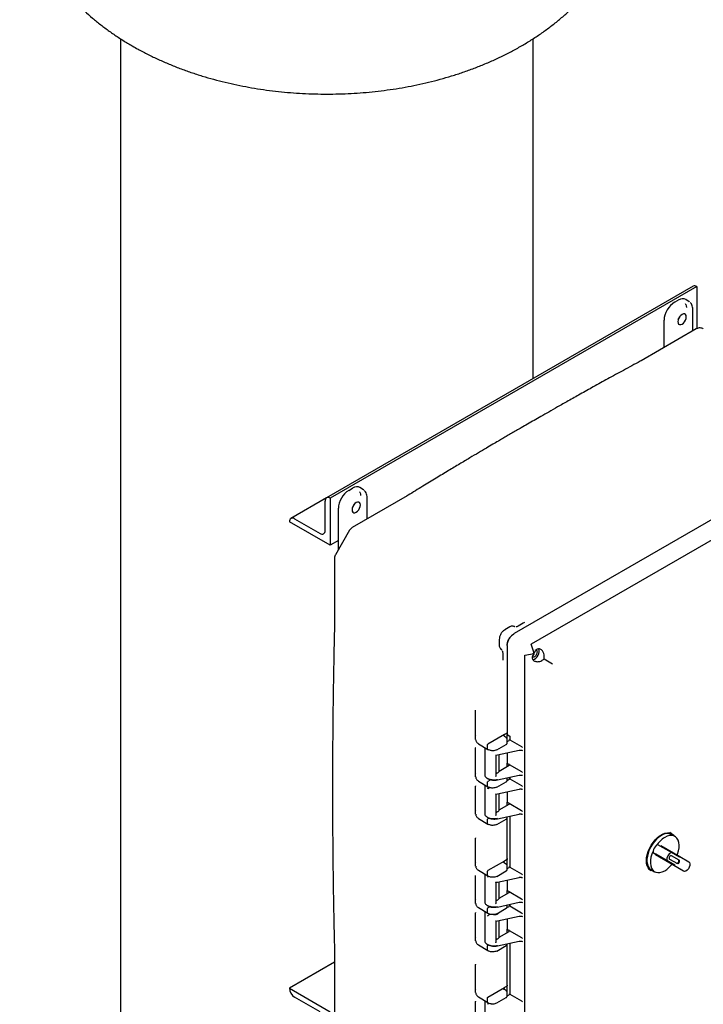
# Model space of a CAD drawing. Units: inches. Extents: x -3 to 341, y -4 to 264.
# Drawn here: x 216 to 234, y 191 to 216 of the extents above; entities that cross this region are included whole.
import ezdxf

# ---------------------------------------------------------------- set-up
doc = ezdxf.new("R2010")
doc.units = ezdxf.units.IN
doc.header["$MEASUREMENT"] = 0

msp = doc.modelspace()

# ---------------------------------------------------------------- linework, layer by layer
at = {"color": 7, "linetype": 'Continuous', "lineweight": 25}
for p, q in [((218.479, 215.69), (218.479, 186.476)), ((229.229, 206.842), (229.229, 215.69)), ((233.395, 209.246), (223.849, 203.736)), ((233.489, 209.237), (223.943, 203.726)), ((233.489, 209.237), (233.489, 209.237)), ((233.489, 209.237), (233.489, 208.14)), ((232.909, 208.827), (233.008, 208.884)), ((233.294, 208.841), (233.203, 208.9)), ((233.305, 208.831), (233.291, 208.844)), ((233.39, 208.084), (233.39, 208.639)), ((232.64, 207.652), (232.64, 208.362)), ((233.474, 208.133), (232.042, 207.306)), ((232.042, 207.306), (232.018, 207.293)), ((238.769, 205.995), (228.731, 200.2)), ((229.189, 199.932), (239.21, 205.717)), ((224.424, 203.928), (224.523, 203.986)), ((224.809, 203.943), (224.718, 204.001)), ((224.82, 203.933), (224.806, 203.945)), ((225.973, 203.803), (225.949, 203.789)), ((223.845, 203.733), (222.921, 203.2)), ((223.81, 202.884), (223.81, 203.65)), ((223.943, 203.726), (223.943, 203.726)), ((223.943, 203.726), (223.943, 202.502)), ((225.949, 203.789), (224.517, 202.962)), ((224.904, 203.186), (224.904, 203.741)), ((224.155, 202.386), (224.155, 203.463)), ((222.882, 203.114), (222.882, 203.114)), ((223.943, 202.502), (222.882, 203.114)), ((223.015, 203.191), (223.678, 202.808)), ((224.447, 202.892), (224.077, 202.252)), ((224.155, 202.624), (223.943, 202.502)), ((224.052, 202.157), (224.052, 200.303)), ((228.973, 200.474), (228.84, 200.397)), ((229.001, 200.49), (228.938, 200.453)), ((224.052, 200.303), (224.052, 200.279)), ((228.623, 200.376), (228.494, 200.302)), ((228.66, 200.391), (228.623, 200.376)), ((228.749, 200.381), (228.724, 200.388)), ((228.763, 200.373), (228.735, 200.384)), ((228.742, 200.382), (228.736, 200.382)), ((228.756, 200.376), (228.742, 200.382)), ((228.344, 200.043), (228.344, 199.895)), ((228.385, 199.801), (228.404, 199.782)), ((228.394, 199.793), (228.417, 199.775)), ((228.399, 199.789), (228.396, 199.793)), ((228.399, 199.789), (228.411, 199.779)), ((228.551, 199.889), (228.551, 197.574)), ((229.181, 199.927), (229.189, 199.932)), ((229.258, 199.691), (229.181, 199.927)), ((228.435, 199.696), (228.435, 199.543)), ((228.435, 199.58), (228.435, 199.51)), ((229.012, 199.626), (229.013, 199.636)), ((229.012, 186.421), (229.012, 199.626)), ((229.013, 199.636), (229.256, 199.687)), ((229.512, 199.542), (229.735, 199.413)), ((227.731, 197.543), (227.731, 198.204)), ((227.735, 197.528), (227.731, 197.543)), ((227.731, 197.443), (227.731, 197.543)), ((228.487, 197.575), (228.052, 197.324)), ((228.534, 197.485), (228.481, 197.523)), ((228.533, 197.602), (228.487, 197.575)), ((228.55, 197.346), (228.55, 197.457)), ((228.55, 197.391), (228.601, 197.421)), ((228.551, 197.574), (228.622, 197.529)), ((228.555, 197.394), (228.555, 197.572)), ((228.555, 197.394), (228.555, 197.451)), ((228.601, 197.445), (228.622, 197.432)), ((228.601, 197.445), (228.602, 197.421)), ((228.622, 197.529), (228.622, 197.432)), ((228.622, 197.432), (228.924, 197.258)), ((227.731, 196.571), (227.731, 197.217)), ((227.804, 197.334), (228.045, 197.184)), ((227.969, 197.232), (227.969, 196.528)), ((228.042, 197.191), (228.042, 197.306)), ((228.045, 197.185), (228.069, 197.172)), ((228.287, 197.175), (228.53, 197.315)), ((228.301, 197.041), (228.864, 197.165)), ((228.55, 197.343), (228.55, 197.347)), ((228.955, 197.232), (228.924, 197.258)), ((228.936, 197.164), (228.955, 197.16)), ((228.262, 197.037), (228.301, 197.043)), ((228.262, 196.494), (228.262, 197.038)), ((228.34, 196.615), (228.34, 197.05)), ((228.551, 197.096), (228.551, 196.824)), ((228.343, 196.623), (228.601, 196.772)), ((228.551, 196.824), (228.601, 196.796)), ((228.555, 196.745), (228.555, 196.826)), ((228.555, 196.745), (228.555, 196.822)), ((228.601, 196.796), (228.924, 196.609)), ((228.602, 196.796), (228.602, 196.771)), ((227.731, 196.571), (227.735, 196.557)), ((227.731, 196.471), (227.731, 196.571)), ((228.112, 196.387), (228.052, 196.352)), ((228.301, 196.393), (228.864, 196.516)), ((228.55, 196.374), (228.55, 196.447)), ((228.55, 196.379), (228.601, 196.408)), ((228.55, 196.371), (228.55, 196.375)), ((228.555, 196.381), (228.555, 196.448)), ((228.555, 196.381), (228.555, 196.448)), ((228.601, 196.433), (228.622, 196.42)), ((228.601, 196.433), (228.602, 196.408)), ((228.622, 196.463), (228.622, 196.42)), ((228.622, 196.42), (228.924, 196.245)), ((228.955, 196.583), (228.924, 196.609)), ((228.936, 196.516), (228.955, 196.511)), ((227.731, 195.599), (227.731, 196.233)), ((227.804, 196.362), (228.045, 196.213)), ((227.969, 196.26), (227.969, 195.516)), ((227.97, 196.259), (227.969, 196.25)), ((228.042, 196.22), (228.042, 196.334)), ((228.045, 196.213), (228.069, 196.2)), ((228.049, 196.171), (228.092, 196.195)), ((228.287, 196.203), (228.53, 196.344)), ((228.301, 196.029), (228.864, 196.153)), ((228.955, 196.219), (228.924, 196.245)), ((228.936, 196.152), (228.955, 196.147)), ((228.262, 196.024), (228.301, 196.031)), ((228.262, 195.481), (228.262, 196.026)), ((228.34, 195.602), (228.34, 196.037)), ((228.551, 196.084), (228.551, 195.812)), ((227.735, 195.585), (227.731, 195.599)), ((227.731, 195.5), (227.731, 195.599)), ((228.343, 195.61), (228.601, 195.759)), ((228.551, 195.812), (228.601, 195.783)), ((228.555, 195.733), (228.555, 195.814)), ((228.555, 195.732), (228.555, 195.81)), ((228.601, 195.783), (228.924, 195.597)), ((228.602, 195.784), (228.602, 195.759)), ((228.955, 195.57), (228.924, 195.597)), ((227.804, 195.39), (228.045, 195.241)), ((228.042, 195.248), (228.042, 195.362)), ((228.08, 195.397), (228.052, 195.381)), ((228.287, 195.232), (228.53, 195.372)), ((228.301, 195.38), (228.864, 195.504)), ((228.55, 195.403), (228.55, 195.435)), ((228.55, 195.399), (228.55, 195.404)), ((228.555, 194.084), (228.555, 195.436)), ((228.555, 194.344), (228.555, 195.436)), ((228.622, 195.45), (228.622, 194.122)), ((228.936, 195.503), (228.955, 195.498)), ((228.045, 195.241), (228.069, 195.228)), ((227.731, 194.248), (227.731, 194.873)), ((232.843, 194.987), (232.787, 195.02)), ((232.921, 194.919), (232.833, 194.97)), ((232.829, 194.499), (232.475, 194.703)), ((232.542, 194.664), (232.552, 194.682)), ((232.552, 194.682), (233.05, 194.394)), ((232.355, 194.495), (232.709, 194.291)), ((232.422, 194.457), (232.355, 194.495)), ((232.412, 194.439), (232.422, 194.457)), ((232.91, 194.152), (232.412, 194.439)), ((232.791, 194.22), (232.412, 194.439)), ((232.92, 194.169), (232.422, 194.457)), ((232.78, 194.331), (232.985, 194.213)), ((233.04, 194.377), (232.829, 194.499)), ((233.013, 194.311), (232.829, 194.418)), ((233.035, 194.299), (232.83, 194.418)), ((233.04, 194.377), (233.05, 194.394)), ((233.05, 194.394), (233.285, 194.259)), ((227.735, 194.234), (227.731, 194.248)), ((227.731, 194.148), (227.731, 194.248)), ((228.487, 194.28), (228.052, 194.029)), ((228.534, 194.19), (228.481, 194.228)), ((228.533, 194.307), (228.487, 194.28)), ((228.55, 194.051), (228.55, 194.162)), ((228.55, 194.081), (228.601, 194.11)), ((228.555, 194.084), (228.555, 194.156)), ((228.601, 194.135), (228.622, 194.122)), ((228.601, 194.135), (228.602, 194.111)), ((228.622, 194.122), (228.924, 193.948)), ((232.231, 194.07), (232.293, 194.035)), ((232.709, 194.291), (232.92, 194.169)), ((233.145, 194.016), (232.791, 194.22)), ((232.91, 194.152), (232.92, 194.169)), ((233.145, 194.016), (232.91, 194.152)), ((227.731, 193.276), (227.731, 193.899)), ((227.804, 194.039), (228.045, 193.89)), ((227.969, 193.937), (227.969, 193.218)), ((228.042, 193.897), (228.042, 194.011)), ((228.045, 193.89), (228.069, 193.877)), ((228.049, 193.873), (228.062, 193.881)), ((228.287, 193.88), (228.53, 194.021)), ((228.301, 193.731), (228.864, 193.855)), ((228.55, 194.048), (228.55, 194.052)), ((228.955, 193.921), (228.924, 193.948)), ((228.936, 193.854), (228.955, 193.849)), ((232.303, 194.052), (232.391, 194.001)), ((228.262, 193.726), (228.301, 193.733)), ((228.262, 193.183), (228.262, 193.728)), ((228.34, 193.305), (228.34, 193.74)), ((228.551, 193.786), (228.551, 193.514)), ((228.343, 193.313), (228.601, 193.462)), ((228.551, 193.514), (228.601, 193.485)), ((228.555, 193.435), (228.555, 193.516)), ((228.555, 193.435), (228.555, 193.512)), ((228.601, 193.485), (228.924, 193.299)), ((228.602, 193.486), (228.602, 193.461)), ((228.955, 193.273), (228.924, 193.299)), ((227.735, 193.262), (227.731, 193.276)), ((227.731, 193.176), (227.731, 193.276)), ((227.804, 193.067), (228.045, 192.918)), ((228.042, 192.925), (228.042, 193.039)), ((228.112, 193.092), (228.052, 193.058)), ((228.287, 192.909), (228.53, 193.049)), ((228.301, 193.082), (228.864, 193.206)), ((228.547, 193.066), (228.601, 193.098)), ((228.55, 193.079), (228.55, 193.137)), ((228.555, 193.071), (228.555, 193.138)), ((228.555, 193.071), (228.555, 193.138)), ((228.601, 193.123), (228.622, 193.11)), ((228.601, 193.123), (228.602, 193.098)), ((228.622, 193.153), (228.622, 193.11)), ((228.622, 193.11), (228.924, 192.935)), ((228.936, 193.205), (228.955, 193.201)), ((227.731, 192.305), (227.731, 192.929)), ((227.972, 192.963), (227.969, 192.94)), ((227.969, 192.95), (227.969, 192.205)), ((228.045, 192.918), (228.069, 192.905)), ((228.049, 192.86), (228.108, 192.895)), ((228.301, 192.719), (228.864, 192.842)), ((228.955, 192.909), (228.924, 192.935)), ((228.936, 192.842), (228.955, 192.837)), ((228.262, 192.714), (228.301, 192.72)), ((228.262, 192.171), (228.262, 192.716)), ((228.34, 192.292), (228.34, 192.727)), ((228.551, 192.774), (228.551, 192.502)), ((227.735, 192.29), (227.731, 192.305)), ((227.731, 192.205), (227.731, 192.305)), ((228.343, 192.3), (228.601, 192.449)), ((228.551, 192.502), (228.601, 192.473)), ((228.555, 192.422), (228.555, 192.504)), ((228.555, 192.422), (228.555, 192.5)), ((228.601, 192.473), (228.924, 192.286)), ((228.602, 192.474), (228.602, 192.448)), ((228.955, 192.26), (228.924, 192.286)), ((224.052, 192.058), (224.052, 192.034)), ((224.052, 192.034), (224.052, 190.18)), ((227.804, 192.096), (228.045, 191.946)), ((228.042, 191.953), (228.042, 192.068)), ((228.065, 192.093), (228.052, 192.086)), ((228.287, 191.937), (228.53, 192.077)), ((228.301, 192.07), (228.864, 192.194)), ((228.55, 192.108), (228.55, 192.125)), ((228.55, 192.105), (228.55, 192.109)), ((228.555, 190.773), (228.555, 192.126)), ((228.555, 191.049), (228.555, 192.126)), ((228.622, 192.14), (228.622, 190.812)), ((228.936, 192.193), (228.955, 192.188)), ((228.045, 191.946), (228.069, 191.934)), ((224.052, 191.643), (222.882, 190.968)), ((227.731, 190.953), (227.731, 191.587)), ((228.052, 190.735), (228.487, 190.985)), ((228.533, 191.012), (228.487, 190.985)), ((222.882, 190.968), (222.882, 190.968)), ((222.882, 190.968), (223.943, 190.356)), ((223.678, 190.355), (223.015, 190.738)), ((227.735, 190.939), (227.731, 190.953)), ((227.731, 190.853), (227.731, 190.953)), ((227.804, 190.744), (228.045, 190.595)), ((228.534, 190.896), (228.481, 190.933)), ((228.55, 190.756), (228.55, 190.867)), ((228.55, 190.771), (228.601, 190.8)), ((228.55, 190.753), (228.55, 190.758)), ((228.555, 190.773), (228.555, 190.861)), ((228.601, 190.825), (228.622, 190.812)), ((228.601, 190.825), (228.602, 190.8)), ((228.622, 190.812), (228.924, 190.637)), ((227.731, 189.982), (227.731, 190.626)), ((227.969, 190.642), (227.969, 189.908)), ((228.042, 190.602), (228.042, 190.716)), ((228.045, 190.595), (228.069, 190.582)), ((228.049, 190.563), (228.076, 190.578)), ((228.287, 190.585), (228.53, 190.726)), ((228.955, 190.611), (228.924, 190.637))]:
    msp.add_line(p, q, dxfattribs=at)
at = {"color": 7, "linetype": 'Continuous', "lineweight": 25, "flags": 128}
for points in [[(233.107, 208.259), (233.141, 208.285), (233.171, 208.321), (233.196, 208.363), (233.211, 208.407), (233.216, 208.449), (233.211, 208.485), (233.196, 208.512), (233.171, 208.526), (233.141, 208.526), (233.107, 208.513), (233.073, 208.487), (233.042, 208.451), (233.018, 208.409), (233.003, 208.365), (232.997, 208.323), (233.003, 208.287), (233.018, 208.26), (233.042, 208.246), (233.073, 208.246), (233.107, 208.259)], [(224.622, 203.361), (224.655, 203.387), (224.686, 203.422), (224.71, 203.464), (224.726, 203.509), (224.731, 203.551), (224.726, 203.587), (224.71, 203.613), (224.686, 203.627), (224.655, 203.627), (224.622, 203.614), (224.588, 203.588), (224.557, 203.553), (224.533, 203.511), (224.517, 203.466), (224.512, 203.424), (224.517, 203.388), (224.533, 203.362), (224.557, 203.348), (224.588, 203.348), (224.622, 203.361)], [(229.218, 199.527), (229.225, 199.527), (229.26, 199.538), (229.296, 199.562), (229.33, 199.596), (229.358, 199.638), (229.378, 199.684), (229.388, 199.73), (229.388, 199.771), (229.379, 199.803)], [(232.179, 194.286), (232.184, 194.363), (232.2, 194.444), (232.226, 194.527), (232.261, 194.61), (232.304, 194.689), (232.355, 194.764), (232.411, 194.832), (232.472, 194.891), (232.536, 194.94), (232.6, 194.977), (232.663, 195.001), (232.724, 195.012), (232.78, 195.01), (232.831, 194.993), (232.875, 194.964), (232.906, 194.928)], [(232.568, 194.944), (232.506, 194.902), (232.446, 194.85), (232.389, 194.789), (232.338, 194.72), (232.292, 194.645), (232.254, 194.567), (232.225, 194.487), (232.204, 194.408), (232.194, 194.331), (232.194, 194.26), (232.204, 194.195), (232.225, 194.139), (232.254, 194.093), (232.292, 194.059), (232.303, 194.052)], [(232.982, 194.434), (232.992, 194.461), (233.015, 194.543), (233.028, 194.622), (233.03, 194.696), (233.022, 194.764), (233.003, 194.823), (232.975, 194.872), (232.937, 194.909), (232.891, 194.933), (232.838, 194.943), (232.781, 194.94), (232.719, 194.923), (232.656, 194.893)], [(232.353, 194.54), (232.32, 194.459), (232.297, 194.377), (232.284, 194.298), (232.282, 194.224), (232.29, 194.156), (232.309, 194.097), (232.338, 194.048), (232.375, 194.011), (232.421, 193.987), (232.474, 193.977), (232.532, 193.98), (232.593, 193.997), (232.656, 194.027)], [(232.83, 194.418), (232.818, 194.42), (232.805, 194.415), (232.791, 194.404), (232.78, 194.389), (232.772, 194.371), (232.769, 194.354), (232.772, 194.34), (232.78, 194.331)], [(232.376, 194.01), (232.355, 194.012), (232.304, 194.029), (232.261, 194.058), (232.226, 194.1), (232.2, 194.153), (232.184, 194.216), (232.179, 194.286)], [(232.963, 194.225), (232.975, 194.223), (232.988, 194.227), (233.002, 194.238), (233.013, 194.254), (233.021, 194.271), (233.024, 194.289), (233.021, 194.303), (233.013, 194.311)], [(232.985, 194.213), (232.996, 194.21), (233.01, 194.215), (233.023, 194.226), (233.035, 194.241), (233.042, 194.259), (233.045, 194.276), (233.042, 194.29), (233.035, 194.299)], [(233.285, 194.259), (233.304, 194.238), (233.313, 194.204), (233.31, 194.163), (233.296, 194.119), (233.271, 194.077), (233.24, 194.042), (233.206, 194.019), (233.173, 194.01), (233.145, 194.016)]]:
    msp.add_lwpolyline(points, dxfattribs=at)
at = {"color": 7, "linetype": 'Continuous', "lineweight": 25}
for centre, radius, start, end in [((233.434, 209.161), 0.0942, 54.3824, 114.3071), ((232.803, 208.561), 0.272, 318.6941, 341.3113), ((232.807, 208.559), 0.265, 319.8896, 340.1158), ((223.891, 203.663), 0.0818, 50.7967, 189.214), ((224.318, 203.663), 0.272, 318.6941, 341.3113), ((224.321, 203.661), 0.265, 319.8896, 340.1158), ((222.963, 203.127), 0.0818, 50.7967, 189.214), ((223.729, 202.871), 0.0819, 230.7967, 9.214), ((233.033, 194.276), 0.723, 121.4577, 145.8402), ((232.723, 194.725), 0.269, 65.93, 125.3804), ((232.576, 194.506), 0.225, 128.6819, 171.3181), ((232.512, 194.585), 0.123, 107.3639, 128.4556), ((232.475, 194.522), 0.123, 171.5431, 192.6312), ((232.905, 194.317), 0.198, 112.6258, 187.3742), ((232.292, 194.626), 0.701, 301.2781, 321.6302), ((223.17, 190.981), 0.288, 182.6055, 237.3945)]:
    msp.add_arc(centre, radius, start, end, dxfattribs=at)
for centre, ratio, start_param, end_param in [((233.008, 208.574), 0.576986, 6.257021, 7.06816), ((232.909, 208.517), 0.577777, 0.785659, 2.35577), ((224.424, 203.618), 0.577777, 0.785659, 2.35577), ((224.523, 203.675), 0.576986, 6.257021, 7.06816)]:
    msp.add_ellipse(centre, major_axis=(0.19, 0.329), ratio=ratio, start_param=start_param, end_param=end_param, dxfattribs=at)
for points, knots in [([(215.855, 220.071), (215.856, 220.002), (215.857, 219.853), (215.874, 219.625), (215.904, 219.389), (215.945, 219.155), (215.999, 218.922), (216.064, 218.692), (216.142, 218.465), (216.231, 218.241), (216.331, 218.021), (216.444, 217.804), (216.567, 217.59), (216.702, 217.381), (216.849, 217.176), (217.007, 216.976), (217.176, 216.78), (217.356, 216.59), (217.548, 216.405), (217.75, 216.225), (217.964, 216.051), (218.188, 215.884), (218.422, 215.724), (218.624, 215.597), (218.797, 215.495), (218.974, 215.395), (219.2, 215.276), (219.47, 215.147), (219.746, 215.027), (220.028, 214.915), (220.316, 214.811), (220.609, 214.717), (220.906, 214.631), (221.207, 214.554), (221.511, 214.485), (221.818, 214.426), (222.128, 214.375), (222.439, 214.332), (222.752, 214.298), (223.067, 214.273), (223.382, 214.256), (223.698, 214.247), (224.014, 214.247), (224.33, 214.256), (224.646, 214.273), (224.96, 214.298), (225.273, 214.333), (225.585, 214.375), (225.895, 214.426), (226.202, 214.486), (226.507, 214.555), (226.808, 214.633), (227.107, 214.719), (227.401, 214.814), (227.691, 214.919), (227.976, 215.032), (228.255, 215.155), (228.528, 215.286), (228.795, 215.427), (229.054, 215.577), (229.305, 215.735), (229.546, 215.902), (229.778, 216.077), (229.999, 216.259), (230.209, 216.449), (230.407, 216.645), (230.593, 216.847), (230.767, 217.055), (230.927, 217.268), (231.076, 217.485), (231.211, 217.707), (231.333, 217.932), (231.443, 218.16), (231.539, 218.391), (231.623, 218.625), (231.693, 218.86), (231.745, 219.065), (231.768, 219.192), (231.776, 219.239)], [0, 0, 0, 0, 0.010356, 0.022169, 0.033975, 0.045787, 0.057621, 0.069492, 0.081412, 0.093398, 0.105464, 0.117625, 0.129896, 0.14229, 0.154822, 0.167503, 0.180342, 0.193346, 0.206518, 0.219857, 0.233358, 0.247009, 0.260794, 0.274694, 0.281533, 0.28979, 0.303896, 0.318008, 0.332145, 0.346284, 0.36041, 0.374513, 0.388587, 0.402629, 0.416636, 0.430609, 0.444551, 0.458465, 0.472355, 0.486225, 0.500082, 0.513931, 0.527778, 0.541629, 0.555488, 0.569361, 0.583255, 0.597175, 0.611127, 0.625117, 0.639149, 0.653228, 0.667356, 0.681535, 0.695764, 0.71004, 0.724357, 0.738705, 0.75307, 0.767428, 0.781757, 0.796029, 0.810219, 0.8243, 0.838248, 0.852043, 0.865671, 0.879121, 0.892391, 0.905481, 0.918399, 0.931152, 0.943751, 0.956209, 0.968539, 0.980756, 0.992873, 1, 1, 1, 1]), ([(233.188, 208.792), (233.195, 208.784), (233.217, 208.763), (233.219, 208.72), (233.221, 208.692)], [0, 0, 0, 0, 0.333178, 1, 1, 1, 1]), ([(233.39, 208.639), (233.388, 208.661), (233.386, 208.705), (233.365, 208.762), (233.343, 208.8), (233.326, 208.814), (233.322, 208.817)], [0, 0, 0, 0, 0.301803, 0.6102355, 0.9228044, 1, 1, 1, 1]), ([(233.66, 208.134), (233.657, 208.137), (233.639, 208.148), (233.603, 208.157), (233.554, 208.16), (233.51, 208.151), (233.485, 208.138), (233.474, 208.133)], [0, 0, 0, 0, 0.065832, 0.314848, 0.563871, 0.812938, 1, 1, 1, 1]), ([(232.018, 207.293), (231.871, 207.213), (231.589, 207.06), (231.181, 206.837), (230.806, 206.63), (230.464, 206.439), (230.154, 206.265), (229.88, 206.111), (229.643, 205.976), (229.438, 205.859), (229.255, 205.754), (229.085, 205.656), (228.932, 205.568), (228.794, 205.488), (228.671, 205.417), (228.553, 205.348), (228.437, 205.28), (228.314, 205.208), (228.171, 205.125), (228, 205.024), (227.799, 204.905), (227.568, 204.768), (227.307, 204.612), (227.016, 204.438), (226.695, 204.244), (226.344, 204.031), (226.1, 203.881), (225.973, 203.803)], [0, 0, 0, 0, 0.072803, 0.140229, 0.202279, 0.258952, 0.310249, 0.356169, 0.39454, 0.428131, 0.457568, 0.485587, 0.51251, 0.533555, 0.553879, 0.573479, 0.592357, 0.611356, 0.634723, 0.663044, 0.696319, 0.734548, 0.777731, 0.825867, 0.878958, 0.937002, 1, 1, 1, 1]), ([(224.703, 203.893), (224.71, 203.886), (224.731, 203.865), (224.734, 203.822), (224.736, 203.794)], [0, 0, 0, 0, 0.333178, 1, 1, 1, 1]), ([(224.904, 203.741), (224.903, 203.762), (224.901, 203.807), (224.88, 203.864), (224.858, 203.902), (224.84, 203.916), (224.837, 203.919)], [0, 0, 0, 0, 0.301803, 0.6102355, 0.9228044, 1, 1, 1, 1]), ([(224.516, 202.961), (224.508, 202.957), (224.488, 202.943), (224.464, 202.92), (224.452, 202.899), (224.448, 202.892)], [0, 0, 0, 0, 0.27122, 0.740503, 1, 1, 1, 1]), ([(224.079, 202.252), (224.076, 202.248), (224.064, 202.231), (224.055, 202.199), (224.053, 202.17), (224.052, 202.158)], [0, 0, 0, 0, 0.135567, 0.62928, 1, 1, 1, 1]), ([(224.052, 200.279), (224.049, 200.153), (224.043, 199.914), (224.036, 199.573), (224.031, 199.266), (224.026, 198.994), (224.022, 198.756), (224.019, 198.541), (224.016, 198.34), (224.014, 198.14), (224.012, 197.941), (224.008, 197.561), (224.004, 197.003), (224.002, 196.357), (224.003, 195.801), (224.004, 195.341), (224.007, 194.899), (224.01, 194.564), (224.012, 194.32), (224.014, 194.144), (224.017, 193.936), (224.02, 193.697), (224.024, 193.427), (224.029, 193.127), (224.035, 192.798), (224.043, 192.438), (224.049, 192.188), (224.052, 192.058)], [0, 0, 0, 0, 0.045131, 0.086155, 0.123072, 0.155882, 0.184585, 0.209181, 0.233563, 0.257402, 0.281536, 0.305965, 0.394997, 0.484372, 0.541247, 0.59811, 0.652628, 0.70306, 0.720805, 0.742258, 0.767684, 0.797081, 0.830451, 0.867091, 0.907562, 0.951866, 1, 1, 1, 1]), ([(228.496, 200.303), (228.476, 200.289), (228.436, 200.262), (228.386, 200.193), (228.351, 200.115), (228.347, 200.067), (228.344, 200.043)], [0, 0, 0, 0, 0.250246, 0.500267, 0.750175, 1, 1, 1, 1]), ([(228.74, 200.382), (228.739, 200.383), (228.73, 200.388), (228.711, 200.392), (228.685, 200.395), (228.668, 200.392), (228.66, 200.391)], [0, 0, 0, 0, 0.03115, 0.364938, 0.694818, 1, 1, 1, 1]), ([(228.837, 200.395), (228.824, 200.389), (228.806, 200.38), (228.791, 200.378), (228.786, 200.378)], [0, 0, 0, 0, 0.6753, 1, 1, 1, 1]), ([(228.551, 199.889), (228.554, 199.917), (228.559, 199.975), (228.601, 200.068), (228.66, 200.15), (228.708, 200.184), (228.731, 200.2)], [0, 0, 0, 0, 0.250023, 0.5, 0.749977, 1, 1, 1, 1]), ([(228.555, 199.89), (228.555, 199.905), (228.557, 199.933), (228.571, 199.992), (228.603, 200.066), (228.651, 200.131), (228.695, 200.173), (228.719, 200.189), (228.731, 200.197)], [0, 0, 0, 0, 0.130422, 0.257412, 0.5, 0.742587, 0.869577, 1, 1, 1, 1]), ([(228.344, 199.896), (228.345, 199.888), (228.345, 199.868), (228.357, 199.836), (228.374, 199.809), (228.389, 199.798), (228.394, 199.794)], [0, 0, 0, 0, 0.1896952, 0.5119537, 0.8551778, 1, 1, 1, 1]), ([(228.425, 199.752), (228.427, 199.747), (228.433, 199.734), (228.434, 199.713), (228.435, 199.699)], [0, 0, 0, 0, 0.333386, 1, 1, 1, 1]), ([(229.212, 199.607), (229.215, 199.603), (229.222, 199.593), (229.243, 199.591), (229.269, 199.6), (229.297, 199.622), (229.319, 199.653), (229.335, 199.689), (229.338, 199.711), (229.339, 199.722)], [0, 0, 0, 0, 0.085571, 0.237976, 0.390381, 0.542785, 0.69519, 0.847595, 1, 1, 1, 1]), ([(229.232, 199.682), (229.236, 199.687), (229.244, 199.697), (229.248, 199.708), (229.25, 199.714)], [0, 0, 0, 0, 0.500248, 1, 1, 1, 1]), ([(229.506, 199.687), (229.497, 199.709), (229.481, 199.746), (229.445, 199.78), (229.412, 199.799), (229.38, 199.804), (229.348, 199.801), (229.316, 199.784), (229.291, 199.758), (229.269, 199.727), (229.262, 199.704), (229.258, 199.691)], [0, 0, 0, 0, 0.180242, 0.30526, 0.411756, 0.509806, 0.606329, 0.708095, 0.82624, 0.898437, 1, 1, 1, 1]), ([(229.339, 199.722), (229.338, 199.732), (229.335, 199.751), (229.319, 199.768), (229.299, 199.774), (229.284, 199.767), (229.277, 199.764)], [0, 0, 0, 0, 0.270131, 0.540261, 0.810392, 1, 1, 1, 1]), ([(229.256, 199.687), (229.241, 199.67), (229.22, 199.644), (229.207, 199.606), (229.206, 199.588), (229.206, 199.578)], [0, 0, 0, 0, 0.505625, 0.748985, 1, 1, 1, 1]), ([(229.206, 199.578), (229.206, 199.567), (229.208, 199.548), (229.222, 199.519), (229.245, 199.495), (229.279, 199.478), (229.316, 199.47), (229.358, 199.469), (229.404, 199.477), (229.445, 199.494), (229.483, 199.515), (229.501, 199.532), (229.512, 199.542)], [0, 0, 0, 0, 0.094451, 0.167302, 0.284962, 0.386134, 0.490074, 0.591978, 0.700985, 0.826639, 0.900498, 1, 1, 1, 1]), ([(229.512, 199.542), (229.516, 199.566), (229.525, 199.615), (229.513, 199.663), (229.506, 199.687)], [0, 0, 0, 0, 0.493618, 1, 1, 1, 1]), ([(227.728, 198.211), (227.728, 198.21), (227.729, 198.21), (227.73, 198.207), (227.731, 198.205), (227.731, 198.204)], [0, 0, 0, 0, 0.024041, 0.50472, 1, 1, 1, 1]), ([(227.732, 197.439), (227.733, 197.429), (227.735, 197.41), (227.75, 197.382), (227.772, 197.356), (227.793, 197.341), (227.804, 197.334)], [0, 0, 0, 0, 0.2512624, 0.5016735, 0.7512308, 1, 1, 1, 1]), ([(228.487, 197.575), (228.481, 197.571), (228.47, 197.563), (228.465, 197.543), (228.472, 197.529), (228.476, 197.52)], [0, 0, 0, 0, 0.25384, 0.520218, 1, 1, 1, 1]), ([(228.482, 197.522), (228.479, 197.525), (228.474, 197.529), (228.472, 197.533), (228.472, 197.533)], [0, 0, 0, 0, 0.766953, 1, 1, 1, 1]), ([(228.551, 197.624), (228.55, 197.622), (228.548, 197.616), (228.543, 197.61), (228.538, 197.605), (228.535, 197.603), (228.533, 197.602)], [0, 0, 0, 0, 0.2286521, 0.5806023, 0.7822413, 1, 1, 1, 1]), ([(228.55, 197.455), (228.55, 197.458), (228.55, 197.464), (228.546, 197.472), (228.541, 197.479), (228.536, 197.483), (228.533, 197.486)], [0, 0, 0, 0, 0.253784, 0.5066, 0.756145, 1, 1, 1, 1]), ([(228.601, 197.445), (228.603, 197.444), (228.606, 197.442), (228.609, 197.438), (228.61, 197.433), (228.609, 197.427), (228.605, 197.423), (228.602, 197.421), (228.601, 197.421)], [0, 0, 0, 0, 0.140482, 0.271064, 0.500025, 0.72897, 0.859781, 1, 1, 1, 1]), ([(227.731, 197.217), (227.731, 197.218), (227.73, 197.22), (227.729, 197.223), (227.726, 197.226), (227.724, 197.228), (227.722, 197.228)], [0, 0, 0, 0, 0.247697, 0.500002, 0.752306, 1, 1, 1, 1]), ([(228.042, 197.306), (228.042, 197.307), (228.042, 197.311), (228.045, 197.316), (228.048, 197.321), (228.051, 197.323), (228.052, 197.324)], [0, 0, 0, 0, 0.2500096, 0.5, 0.7499904, 1, 1, 1, 1]), ([(228.045, 197.184), (228.045, 197.184), (228.044, 197.185), (228.042, 197.187), (228.042, 197.19), (228.042, 197.191)], [0, 0, 0, 0, 0.021593, 0.510778, 1, 1, 1, 1]), ([(228.049, 197.183), (228.048, 197.183), (228.047, 197.182), (228.045, 197.18), (228.044, 197.178), (228.042, 197.175), (228.042, 197.172), (228.042, 197.171), (228.042, 197.171)], [0, 0, 0, 0, 0.18463, 0.325769, 0.50033, 0.749612, 0.917797, 1, 1, 1, 1]), ([(228.279, 197.176), (228.265, 197.169), (228.236, 197.155), (228.189, 197.15), (228.15, 197.151), (228.113, 197.157), (228.091, 197.166), (228.076, 197.173)], [0, 0, 0, 0, 0.238192, 0.493093, 0.624182, 0.755398, 1, 1, 1, 1]), ([(228.529, 197.315), (228.532, 197.317), (228.539, 197.321), (228.545, 197.329), (228.549, 197.336), (228.549, 197.34), (228.549, 197.341)], [0, 0, 0, 0, 0.288626, 0.585112, 0.886244, 1, 1, 1, 1]), ([(228.861, 197.165), (228.87, 197.166), (228.887, 197.169), (228.913, 197.168), (228.928, 197.165), (228.936, 197.163)], [0, 0, 0, 0, 0.338596, 0.67679, 1, 1, 1, 1]), ([(228.249, 197.038), (228.25, 197.037), (228.253, 197.036), (228.257, 197.034), (228.26, 197.035), (228.261, 197.036), (228.262, 197.036), (228.262, 197.037)], [0, 0, 0, 0, 0.291351, 0.498003, 0.775263, 0.893171, 1, 1, 1, 1]), ([(228.262, 196.562), (228.263, 196.563), (228.275, 196.564), (228.295, 196.572), (228.319, 196.585), (228.337, 196.603), (228.341, 196.616), (228.343, 196.623)], [0, 0, 0, 0, 0.026773, 0.265496, 0.507267, 0.752099, 1, 1, 1, 1]), ([(228.601, 196.772), (228.603, 196.773), (228.607, 196.776), (228.61, 196.781), (228.61, 196.786), (228.609, 196.789), (228.606, 196.793), (228.603, 196.795), (228.602, 196.796)], [0, 0, 0, 0, 0.20224, 0.435859, 0.565021, 0.702101, 0.847096, 1, 1, 1, 1]), ([(227.732, 196.468), (227.733, 196.458), (227.735, 196.438), (227.75, 196.41), (227.772, 196.384), (227.793, 196.369), (227.804, 196.362)], [0, 0, 0, 0, 0.251262, 0.501674, 0.751231, 1, 1, 1, 1]), ([(227.97, 196.532), (227.97, 196.526), (227.969, 196.51), (227.981, 196.484), (228.003, 196.453), (228.028, 196.436), (228.042, 196.426)], [0, 0, 0, 0, 0.140577, 0.435985, 0.671876, 1, 1, 1, 1]), ([(228.304, 196.397), (228.282, 196.394), (228.237, 196.386), (228.169, 196.388), (228.1, 196.4), (228.063, 196.417), (228.042, 196.426)], [0, 0, 0, 0, 0.239581, 0.499992, 0.709546, 1, 1, 1, 1]), ([(228.049, 196.422), (228.048, 196.422), (228.046, 196.421), (228.044, 196.421), (228.043, 196.422), (228.042, 196.424), (228.042, 196.425), (228.042, 196.426)], [0, 0, 0, 0, 0.246809, 0.499284, 0.631144, 0.760235, 1, 1, 1, 1]), ([(228.049, 196.422), (228.066, 196.414), (228.101, 196.398), (228.166, 196.386), (228.235, 196.383), (228.279, 196.391), (228.301, 196.394)], [0, 0, 0, 0, 0.249093, 0.499952, 0.75076, 1, 1, 1, 1]), ([(228.123, 196.398), (228.122, 196.396), (228.119, 196.391), (228.115, 196.389), (228.112, 196.387)], [0, 0, 0, 0, 0.3153037, 1, 1, 1, 1]), ([(228.262, 196.492), (228.262, 196.491), (228.261, 196.49), (228.26, 196.488), (228.257, 196.484), (228.253, 196.48), (228.25, 196.478), (228.249, 196.477)], [0, 0, 0, 0, 0.106841, 0.224751, 0.501998, 0.708687, 1, 1, 1, 1]), ([(228.529, 196.343), (228.532, 196.345), (228.539, 196.349), (228.545, 196.357), (228.549, 196.364), (228.549, 196.369), (228.549, 196.37)], [0, 0, 0, 0, 0.288626, 0.585112, 0.886244, 1, 1, 1, 1]), ([(228.601, 196.433), (228.603, 196.432), (228.606, 196.43), (228.609, 196.426), (228.61, 196.42), (228.609, 196.415), (228.605, 196.411), (228.602, 196.409), (228.601, 196.408)], [0, 0, 0, 0, 0.140482, 0.271064, 0.500025, 0.72897, 0.859781, 1, 1, 1, 1]), ([(228.861, 196.516), (228.87, 196.517), (228.887, 196.52), (228.913, 196.519), (228.928, 196.516), (228.936, 196.514)], [0, 0, 0, 0, 0.3385964, 0.6767903, 1, 1, 1, 1]), ([(227.728, 196.24), (227.728, 196.24), (227.729, 196.239), (227.73, 196.237), (227.731, 196.235), (227.731, 196.233)], [0, 0, 0, 0, 0.026137, 0.50579, 1, 1, 1, 1]), ([(228.042, 196.334), (228.042, 196.336), (228.042, 196.339), (228.045, 196.345), (228.048, 196.349), (228.051, 196.351), (228.052, 196.352)], [0, 0, 0, 0, 0.25001, 0.5, 0.74999, 1, 1, 1, 1]), ([(228.045, 196.213), (228.045, 196.213), (228.044, 196.213), (228.042, 196.215), (228.042, 196.218), (228.042, 196.22)], [0, 0, 0, 0, 0.021593, 0.510778, 1, 1, 1, 1]), ([(228.049, 196.171), (228.048, 196.17), (228.047, 196.169), (228.045, 196.168), (228.044, 196.165), (228.042, 196.162), (228.042, 196.16), (228.042, 196.159), (228.042, 196.158)], [0, 0, 0, 0, 0.18463, 0.325769, 0.50033, 0.749612, 0.917797, 1, 1, 1, 1]), ([(228.279, 196.204), (228.265, 196.197), (228.236, 196.184), (228.189, 196.178), (228.15, 196.179), (228.113, 196.185), (228.091, 196.195), (228.076, 196.201)], [0, 0, 0, 0, 0.238192, 0.493093, 0.624182, 0.755398, 1, 1, 1, 1]), ([(228.861, 196.152), (228.87, 196.153), (228.887, 196.156), (228.913, 196.156), (228.928, 196.152), (228.936, 196.15)], [0, 0, 0, 0, 0.338596, 0.67679, 1, 1, 1, 1]), ([(228.249, 196.025), (228.25, 196.024), (228.253, 196.023), (228.257, 196.022), (228.26, 196.022), (228.261, 196.023), (228.262, 196.024), (228.262, 196.024)], [0, 0, 0, 0, 0.291351, 0.498003, 0.775263, 0.893171, 1, 1, 1, 1]), ([(228.262, 195.55), (228.263, 195.55), (228.275, 195.552), (228.295, 195.559), (228.319, 195.573), (228.337, 195.59), (228.341, 195.604), (228.343, 195.61)], [0, 0, 0, 0, 0.026773, 0.265496, 0.507267, 0.752099, 1, 1, 1, 1]), ([(228.601, 195.759), (228.603, 195.761), (228.607, 195.764), (228.61, 195.769), (228.61, 195.773), (228.609, 195.777), (228.606, 195.781), (228.603, 195.783), (228.602, 195.784)], [0, 0, 0, 0, 0.202227, 0.435843, 0.565006, 0.702089, 0.847089, 1, 1, 1, 1]), ([(227.732, 195.496), (227.733, 195.486), (227.735, 195.467), (227.75, 195.438), (227.772, 195.412), (227.793, 195.398), (227.804, 195.39)], [0, 0, 0, 0, 0.251262, 0.501674, 0.751231, 1, 1, 1, 1]), ([(227.97, 195.519), (227.97, 195.514), (227.969, 195.497), (227.981, 195.471), (228.003, 195.441), (228.028, 195.424), (228.042, 195.414)], [0, 0, 0, 0, 0.140577, 0.435985, 0.671876, 1, 1, 1, 1]), ([(228.304, 195.385), (228.282, 195.381), (228.237, 195.373), (228.169, 195.376), (228.1, 195.388), (228.063, 195.404), (228.042, 195.414)], [0, 0, 0, 0, 0.2395814, 0.4999923, 0.7095456, 1, 1, 1, 1]), ([(228.049, 195.41), (228.048, 195.409), (228.046, 195.408), (228.044, 195.409), (228.043, 195.41), (228.042, 195.411), (228.042, 195.413), (228.042, 195.414)], [0, 0, 0, 0, 0.246809, 0.499284, 0.631144, 0.760235, 1, 1, 1, 1]), ([(228.042, 195.362), (228.042, 195.364), (228.042, 195.367), (228.045, 195.373), (228.048, 195.378), (228.051, 195.38), (228.052, 195.381)], [0, 0, 0, 0, 0.25001, 0.5, 0.74999, 1, 1, 1, 1]), ([(228.049, 195.41), (228.066, 195.402), (228.101, 195.386), (228.166, 195.373), (228.235, 195.371), (228.279, 195.378), (228.301, 195.382)], [0, 0, 0, 0, 0.249093, 0.499952, 0.75076, 1, 1, 1, 1]), ([(228.262, 195.479), (228.262, 195.479), (228.261, 195.478), (228.26, 195.475), (228.257, 195.472), (228.253, 195.468), (228.25, 195.466), (228.249, 195.464)], [0, 0, 0, 0, 0.106841, 0.224751, 0.501998, 0.708687, 1, 1, 1, 1]), ([(228.529, 195.372), (228.532, 195.374), (228.539, 195.378), (228.545, 195.386), (228.549, 195.393), (228.549, 195.397), (228.549, 195.398)], [0, 0, 0, 0, 0.288626, 0.585112, 0.886244, 1, 1, 1, 1]), ([(228.861, 195.503), (228.87, 195.505), (228.887, 195.507), (228.913, 195.507), (228.928, 195.503), (228.936, 195.502)], [0, 0, 0, 0, 0.338596, 0.67679, 1, 1, 1, 1]), ([(228.045, 195.241), (228.045, 195.241), (228.044, 195.241), (228.042, 195.244), (228.042, 195.247), (228.042, 195.248)], [0, 0, 0, 0, 0.021593, 0.510778, 1, 1, 1, 1]), ([(228.279, 195.232), (228.265, 195.226), (228.236, 195.212), (228.189, 195.206), (228.15, 195.208), (228.113, 195.213), (228.091, 195.223), (228.076, 195.229)], [0, 0, 0, 0, 0.238192, 0.4930926, 0.6241819, 0.7553985, 1, 1, 1, 1]), ([(227.728, 194.88), (227.728, 194.879), (227.729, 194.878), (227.73, 194.876), (227.731, 194.874), (227.731, 194.873)], [0, 0, 0, 0, 0.028752, 0.507136, 1, 1, 1, 1]), ([(228.555, 194.344), (228.554, 194.342), (228.554, 194.338), (228.553, 194.331), (228.549, 194.323), (228.543, 194.315), (228.538, 194.31), (228.535, 194.308), (228.533, 194.307)], [0, 0, 0, 0, 0.140907, 0.271845, 0.499983, 0.72813, 0.858841, 1, 1, 1, 1]), ([(227.732, 194.144), (227.733, 194.135), (227.735, 194.115), (227.75, 194.087), (227.772, 194.061), (227.793, 194.046), (227.804, 194.039)], [0, 0, 0, 0, 0.251262, 0.501674, 0.751231, 1, 1, 1, 1]), ([(228.487, 194.28), (228.481, 194.276), (228.47, 194.268), (228.465, 194.248), (228.472, 194.234), (228.476, 194.225)], [0, 0, 0, 0, 0.25384, 0.520218, 1, 1, 1, 1]), ([(228.482, 194.227), (228.479, 194.23), (228.474, 194.234), (228.472, 194.238), (228.472, 194.239)], [0, 0, 0, 0, 0.766953, 1, 1, 1, 1]), ([(228.55, 194.161), (228.55, 194.163), (228.55, 194.169), (228.546, 194.177), (228.541, 194.185), (228.536, 194.189), (228.533, 194.191)], [0, 0, 0, 0, 0.253784, 0.5066, 0.756145, 1, 1, 1, 1]), ([(228.601, 194.135), (228.603, 194.134), (228.606, 194.132), (228.609, 194.128), (228.61, 194.122), (228.609, 194.117), (228.605, 194.113), (228.602, 194.111), (228.601, 194.11)], [0, 0, 0, 0, 0.140482, 0.271064, 0.500025, 0.72897, 0.859781, 1, 1, 1, 1]), ([(227.728, 193.906), (227.728, 193.906), (227.729, 193.905), (227.73, 193.902), (227.731, 193.9), (227.731, 193.899)], [0, 0, 0, 0, 0.03121, 0.508406, 1, 1, 1, 1]), ([(228.042, 194.011), (228.042, 194.013), (228.042, 194.016), (228.045, 194.021), (228.048, 194.026), (228.051, 194.028), (228.052, 194.029)], [0, 0, 0, 0, 0.25001, 0.5, 0.74999, 1, 1, 1, 1]), ([(228.045, 193.89), (228.045, 193.89), (228.044, 193.89), (228.042, 193.892), (228.042, 193.895), (228.042, 193.897)], [0, 0, 0, 0, 0.021593, 0.510778, 1, 1, 1, 1]), ([(228.049, 193.873), (228.048, 193.872), (228.047, 193.872), (228.045, 193.87), (228.044, 193.867), (228.042, 193.865), (228.042, 193.862), (228.042, 193.861), (228.042, 193.861)], [0, 0, 0, 0, 0.18463, 0.325769, 0.50033, 0.749612, 0.917797, 1, 1, 1, 1]), ([(228.279, 193.881), (228.265, 193.874), (228.236, 193.861), (228.189, 193.855), (228.15, 193.856), (228.113, 193.862), (228.091, 193.871), (228.076, 193.878)], [0, 0, 0, 0, 0.238192, 0.493093, 0.624182, 0.755398, 1, 1, 1, 1]), ([(228.529, 194.02), (228.532, 194.022), (228.539, 194.026), (228.545, 194.034), (228.549, 194.041), (228.549, 194.045), (228.549, 194.047)], [0, 0, 0, 0, 0.288626, 0.585112, 0.886244, 1, 1, 1, 1]), ([(228.861, 193.854), (228.87, 193.856), (228.887, 193.859), (228.913, 193.858), (228.928, 193.854), (228.936, 193.853)], [0, 0, 0, 0, 0.338596, 0.67679, 1, 1, 1, 1]), ([(228.249, 193.728), (228.25, 193.727), (228.253, 193.725), (228.257, 193.724), (228.26, 193.724), (228.261, 193.725), (228.262, 193.726), (228.262, 193.726)], [0, 0, 0, 0, 0.291351, 0.498003, 0.775263, 0.893171, 1, 1, 1, 1]), ([(228.262, 193.252), (228.263, 193.252), (228.275, 193.254), (228.295, 193.262), (228.319, 193.275), (228.337, 193.293), (228.341, 193.306), (228.343, 193.313)], [0, 0, 0, 0, 0.026773, 0.265496, 0.507267, 0.752099, 1, 1, 1, 1]), ([(228.601, 193.462), (228.603, 193.463), (228.607, 193.466), (228.61, 193.471), (228.61, 193.475), (228.609, 193.479), (228.606, 193.483), (228.603, 193.485), (228.602, 193.486)], [0, 0, 0, 0, 0.202227, 0.435843, 0.565006, 0.702089, 0.847089, 1, 1, 1, 1]), ([(227.732, 193.173), (227.733, 193.163), (227.735, 193.143), (227.75, 193.115), (227.772, 193.089), (227.793, 193.074), (227.804, 193.067)], [0, 0, 0, 0, 0.251262, 0.501674, 0.751231, 1, 1, 1, 1]), ([(227.97, 193.222), (227.97, 193.216), (227.969, 193.199), (227.981, 193.174), (228.003, 193.143), (228.028, 193.126), (228.042, 193.116)], [0, 0, 0, 0, 0.140577, 0.435985, 0.671876, 1, 1, 1, 1]), ([(228.304, 193.087), (228.282, 193.083), (228.237, 193.076), (228.169, 193.078), (228.1, 193.09), (228.063, 193.106), (228.042, 193.116)], [0, 0, 0, 0, 0.239581, 0.499992, 0.709546, 1, 1, 1, 1]), ([(228.049, 193.112), (228.048, 193.111), (228.046, 193.111), (228.044, 193.111), (228.043, 193.112), (228.042, 193.114), (228.042, 193.115), (228.042, 193.116)], [0, 0, 0, 0, 0.246809, 0.499284, 0.631144, 0.760235, 1, 1, 1, 1]), ([(228.042, 193.039), (228.042, 193.041), (228.042, 193.044), (228.045, 193.05), (228.048, 193.055), (228.051, 193.057), (228.052, 193.058)], [0, 0, 0, 0, 0.25001, 0.5, 0.74999, 1, 1, 1, 1]), ([(228.049, 193.112), (228.066, 193.104), (228.101, 193.088), (228.166, 193.076), (228.235, 193.073), (228.279, 193.081), (228.301, 193.084)], [0, 0, 0, 0, 0.249093, 0.499952, 0.75076, 1, 1, 1, 1]), ([(228.262, 193.181), (228.262, 193.181), (228.261, 193.18), (228.26, 193.177), (228.257, 193.174), (228.253, 193.17), (228.25, 193.168), (228.249, 193.167)], [0, 0, 0, 0, 0.106841, 0.224751, 0.501998, 0.708687, 1, 1, 1, 1]), ([(228.529, 193.049), (228.532, 193.051), (228.539, 193.055), (228.545, 193.063), (228.55, 193.071), (228.55, 193.078), (228.55, 193.081)], [0, 0, 0, 0, 0.242761, 0.492134, 0.745414, 1, 1, 1, 1]), ([(228.601, 193.123), (228.603, 193.122), (228.606, 193.12), (228.609, 193.115), (228.61, 193.11), (228.609, 193.105), (228.605, 193.101), (228.602, 193.099), (228.601, 193.098)], [0, 0, 0, 0, 0.140482, 0.271064, 0.500025, 0.72897, 0.859781, 1, 1, 1, 1]), ([(228.861, 193.205), (228.87, 193.207), (228.887, 193.21), (228.913, 193.209), (228.928, 193.206), (228.936, 193.204)], [0, 0, 0, 0, 0.3385964, 0.6767903, 1, 1, 1, 1]), ([(227.728, 192.936), (227.728, 192.936), (227.729, 192.935), (227.73, 192.932), (227.731, 192.93), (227.731, 192.929)], [0, 0, 0, 0, 0.033246, 0.509458, 1, 1, 1, 1]), ([(228.045, 192.918), (228.045, 192.918), (228.044, 192.918), (228.042, 192.921), (228.042, 192.923), (228.042, 192.925)], [0, 0, 0, 0, 0.021593, 0.510778, 1, 1, 1, 1]), ([(228.049, 192.86), (228.048, 192.86), (228.047, 192.859), (228.045, 192.857), (228.044, 192.855), (228.042, 192.852), (228.042, 192.85), (228.042, 192.849), (228.042, 192.848)], [0, 0, 0, 0, 0.18463, 0.325769, 0.50033, 0.749612, 0.917797, 1, 1, 1, 1]), ([(228.279, 192.909), (228.265, 192.903), (228.236, 192.889), (228.189, 192.883), (228.15, 192.885), (228.113, 192.89), (228.091, 192.9), (228.076, 192.906)], [0, 0, 0, 0, 0.238192, 0.493093, 0.624182, 0.755398, 1, 1, 1, 1]), ([(228.197, 192.886), (228.201, 192.886), (228.214, 192.883), (228.238, 192.884), (228.268, 192.889), (228.295, 192.898), (228.319, 192.912), (228.335, 192.926), (228.338, 192.937), (228.34, 192.941)], [0, 0, 0, 0, 0.057205, 0.222864, 0.366219, 0.539547, 0.715167, 0.893086, 1, 1, 1, 1]), ([(228.861, 192.842), (228.87, 192.843), (228.887, 192.846), (228.913, 192.845), (228.928, 192.842), (228.936, 192.84)], [0, 0, 0, 0, 0.338596, 0.67679, 1, 1, 1, 1]), ([(228.262, 192.714), (228.262, 192.714), (228.261, 192.713), (228.26, 192.712), (228.257, 192.712), (228.253, 192.713), (228.25, 192.714), (228.249, 192.715)], [0, 0, 0, 0, 0.106829, 0.224737, 0.501997, 0.708649, 1, 1, 1, 1]), ([(228.262, 192.24), (228.263, 192.24), (228.275, 192.242), (228.295, 192.249), (228.319, 192.263), (228.337, 192.28), (228.341, 192.293), (228.343, 192.3)], [0, 0, 0, 0, 0.026773, 0.265496, 0.507267, 0.752099, 1, 1, 1, 1]), ([(228.601, 192.449), (228.603, 192.45), (228.607, 192.453), (228.61, 192.458), (228.61, 192.463), (228.609, 192.467), (228.606, 192.47), (228.603, 192.472), (228.602, 192.474)], [0, 0, 0, 0, 0.202227, 0.435843, 0.565006, 0.702089, 0.847089, 1, 1, 1, 1]), ([(227.732, 192.201), (227.733, 192.191), (227.735, 192.172), (227.75, 192.144), (227.772, 192.117), (227.793, 192.103), (227.804, 192.095)], [0, 0, 0, 0, 0.2512624, 0.5016735, 0.7512308, 1, 1, 1, 1]), ([(227.97, 192.209), (227.97, 192.204), (227.969, 192.187), (227.981, 192.161), (228.003, 192.13), (228.028, 192.113), (228.042, 192.103)], [0, 0, 0, 0, 0.140577, 0.435985, 0.671876, 1, 1, 1, 1]), ([(228.304, 192.075), (228.282, 192.071), (228.237, 192.063), (228.169, 192.065), (228.1, 192.077), (228.063, 192.094), (228.042, 192.103)], [0, 0, 0, 0, 0.239581, 0.499992, 0.709546, 1, 1, 1, 1]), ([(228.049, 192.099), (228.048, 192.099), (228.046, 192.098), (228.044, 192.099), (228.043, 192.1), (228.042, 192.101), (228.042, 192.103), (228.042, 192.103)], [0, 0, 0, 0, 0.2468095, 0.4992841, 0.6311438, 0.7602349, 1, 1, 1, 1]), ([(228.042, 192.068), (228.042, 192.069), (228.042, 192.073), (228.045, 192.078), (228.048, 192.083), (228.051, 192.085), (228.052, 192.086)], [0, 0, 0, 0, 0.25001, 0.5, 0.74999, 1, 1, 1, 1]), ([(228.049, 192.099), (228.066, 192.091), (228.101, 192.075), (228.166, 192.063), (228.235, 192.061), (228.279, 192.068), (228.301, 192.072)], [0, 0, 0, 0, 0.249093, 0.499952, 0.75076, 1, 1, 1, 1]), ([(228.262, 192.169), (228.262, 192.168), (228.261, 192.167), (228.26, 192.165), (228.257, 192.162), (228.253, 192.157), (228.25, 192.155), (228.249, 192.154)], [0, 0, 0, 0, 0.106841, 0.224751, 0.501998, 0.708689, 1, 1, 1, 1]), ([(228.529, 192.077), (228.532, 192.079), (228.539, 192.083), (228.545, 192.091), (228.549, 192.098), (228.549, 192.102), (228.549, 192.103)], [0, 0, 0, 0, 0.288626, 0.585112, 0.886244, 1, 1, 1, 1]), ([(228.861, 192.193), (228.87, 192.194), (228.887, 192.197), (228.913, 192.197), (228.928, 192.193), (228.936, 192.191)], [0, 0, 0, 0, 0.3385964, 0.6767903, 1, 1, 1, 1]), ([(228.045, 191.946), (228.045, 191.946), (228.044, 191.947), (228.042, 191.949), (228.042, 191.952), (228.042, 191.953)], [0, 0, 0, 0, 0.021593, 0.510778, 1, 1, 1, 1]), ([(228.279, 191.937), (228.265, 191.931), (228.236, 191.917), (228.189, 191.912), (228.15, 191.913), (228.113, 191.918), (228.091, 191.928), (228.076, 191.934)], [0, 0, 0, 0, 0.238192, 0.493093, 0.624182, 0.755398, 1, 1, 1, 1]), ([(230.114, 186.805), (231.542, 187.629), (234.492, 189.331), (237.44, 191.034), (238.961, 191.912)], [0, 0, 0, 0, 0.484166, 1, 1, 1, 1]), ([(227.728, 191.594), (227.728, 191.594), (227.729, 191.593), (227.73, 191.59), (227.731, 191.588), (227.731, 191.587)], [0, 0, 0, 0, 0.034997, 0.510372, 1, 1, 1, 1]), ([(228.476, 190.93), (228.472, 190.939), (228.465, 190.954), (228.47, 190.973), (228.481, 190.981), (228.487, 190.985)], [0, 0, 0, 0, 0.479775, 0.746067, 1, 1, 1, 1]), ([(228.555, 191.049), (228.554, 191.047), (228.554, 191.043), (228.553, 191.036), (228.549, 191.028), (228.543, 191.02), (228.538, 191.015), (228.535, 191.013), (228.533, 191.012)], [0, 0, 0, 0, 0.140907, 0.271845, 0.499983, 0.72813, 0.858841, 1, 1, 1, 1]), ([(227.732, 190.85), (227.733, 190.84), (227.735, 190.82), (227.75, 190.792), (227.772, 190.766), (227.793, 190.751), (227.804, 190.744)], [0, 0, 0, 0, 0.251216, 0.501591, 0.751182, 1, 1, 1, 1]), ([(228.042, 190.716), (228.042, 190.718), (228.042, 190.721), (228.045, 190.727), (228.048, 190.732), (228.051, 190.734), (228.052, 190.735)], [0, 0, 0, 0, 0.25001, 0.5, 0.74999, 1, 1, 1, 1]), ([(228.482, 190.932), (228.479, 190.935), (228.474, 190.94), (228.472, 190.943), (228.472, 190.944)], [0, 0, 0, 0, 0.766953, 1, 1, 1, 1]), ([(228.53, 190.726), (228.533, 190.728), (228.539, 190.732), (228.545, 190.74), (228.549, 190.747), (228.549, 190.751), (228.549, 190.752)], [0, 0, 0, 0, 0.289038, 0.585812, 0.887162, 1, 1, 1, 1]), ([(228.55, 190.866), (228.55, 190.869), (228.55, 190.874), (228.546, 190.882), (228.541, 190.89), (228.536, 190.894), (228.533, 190.896)], [0, 0, 0, 0, 0.25381, 0.506649, 0.756193, 1, 1, 1, 1]), ([(228.601, 190.825), (228.603, 190.824), (228.606, 190.822), (228.609, 190.818), (228.61, 190.812), (228.609, 190.807), (228.605, 190.803), (228.602, 190.801), (228.601, 190.8)], [0, 0, 0, 0, 0.140482, 0.271064, 0.500025, 0.72897, 0.859781, 1, 1, 1, 1]), ([(227.728, 190.633), (227.728, 190.633), (227.729, 190.632), (227.73, 190.63), (227.731, 190.627), (227.731, 190.626)], [0, 0, 0, 0, 0.036878, 0.511356, 1, 1, 1, 1]), ([(228.045, 190.595), (228.045, 190.595), (228.044, 190.595), (228.042, 190.597), (228.042, 190.6), (228.042, 190.602)], [0, 0, 0, 0, 0.021593, 0.510778, 1, 1, 1, 1]), ([(228.049, 190.563), (228.048, 190.562), (228.047, 190.561), (228.045, 190.56), (228.044, 190.557), (228.042, 190.554), (228.042, 190.552), (228.042, 190.551), (228.042, 190.55)], [0, 0, 0, 0, 0.1846305, 0.3257693, 0.5003298, 0.7496116, 0.9177971, 1, 1, 1, 1]), ([(228.076, 190.583), (228.091, 190.577), (228.114, 190.567), (228.152, 190.561), (228.19, 190.56), (228.237, 190.566), (228.266, 190.58), (228.279, 190.586)], [0, 0, 0, 0, 0.252296, 0.383834, 0.515435, 0.76734, 1, 1, 1, 1])]:
    msp.add_open_spline(points, degree=3, knots=knots, dxfattribs=at)

doc.saveas('drawing.dxf')
